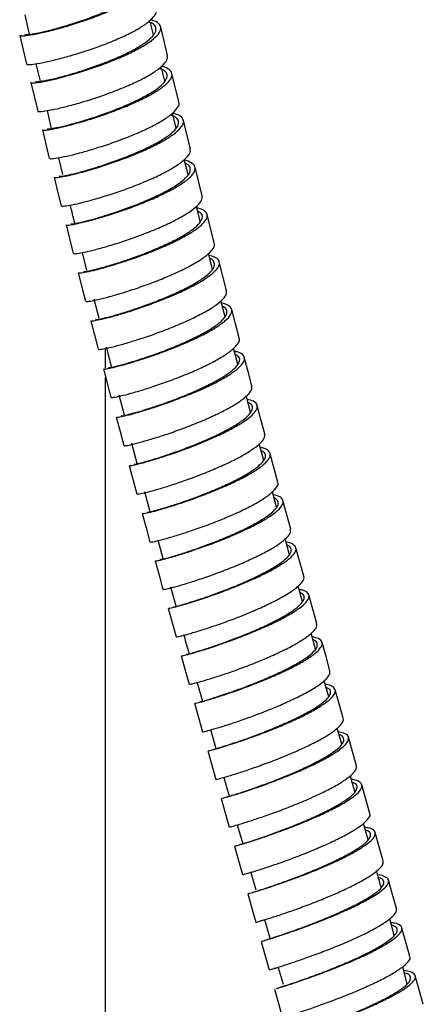
# Model space of a CAD drawing. Units: millimetres. Extents: x 45 to 914, y 59 to 1648.
# Drawn here: x 699 to 739, y 924 to 1023 of the extents above; entities that cross this region are included whole.
import ezdxf

# ---------------------------------------------------------------- set-up
doc = ezdxf.new("R2010")
doc.units = ezdxf.units.MM

msp = doc.modelspace()

# ---------------------------------------------------------------- linework, layer by layer
at = {"color": 7, "linetype": 'Continuous', "lineweight": 25}
for p, q in [((699.285, 1023.582), (699.729, 1021.627)), ((712.228, 1021.583), (711.929, 1022.802)), ((700.411, 1018.679), (700.831, 1016.907)), ((713.369, 1016.916), (713.006, 1018.399)), ((699.905, 1016.786), (700.595, 1013.91)), ((714.78, 1014.827), (714.084, 1017.703)), ((701.532, 1013.951), (701.957, 1012.157)), ((714.524, 1012.194), (714.154, 1013.704)), ((702.674, 1009.214), (703.085, 1007.541)), ((715.716, 1007.51), (715.322, 1009.032)), ((717.136, 1005.391), (716.415, 1008.264)), ((716.947, 1002.745), (716.542, 1004.31)), ((718.351, 1000.64), (717.618, 1003.512)), ((703.443, 1002.453), (704.171, 999.581)), ((705.047, 999.664), (705.505, 997.871)), ((718.169, 998.014), (717.763, 999.584)), ((719.589, 995.867), (718.845, 998.737)), ((706.238, 994.998), (706.729, 993.072)), ((719.435, 993.214), (719.007, 994.815)), ((707.419, 988.079), (707.419, 990.026)), ((720.713, 988.436), (720.286, 990.034)), ((707.194, 987.963), (707.951, 985.095)), ((707.419, 664.342), (707.419, 987.111)), ((708.741, 985.354), (709.272, 983.354)), ((722.004, 983.608), (721.566, 985.244)), ((710.033, 980.485), (710.565, 978.476)), ((723.321, 978.754), (722.871, 980.403)), ((724.746, 976.554), (723.97, 979.42)), ((709.791, 978.234), (710.564, 975.367)), ((711.328, 975.607), (711.877, 973.602)), ((724.604, 974.049), (724.184, 975.59)), ((712.658, 970.75), (713.171, 968.877)), ((727.339, 967.096), (726.551, 969.962)), ((713.956, 966.011), (714.48, 964.101)), ((727.209, 964.542), (726.779, 966.108)), ((728.654, 962.339), (727.862, 965.206)), ((713.709, 963.867), (714.499, 961.001)), ((728.524, 959.768), (728.084, 961.364)), ((716.607, 956.453), (717.152, 954.516)), ((729.849, 954.955), (729.402, 956.579)), ((717.952, 951.667), (718.493, 949.74)), ((731.16, 950.197), (730.714, 951.817)), ((717.693, 949.515), (718.493, 946.648)), ((720.662, 942.082), (721.212, 940.152)), ((733.808, 940.563), (733.355, 942.216)), ((722.06, 937.295), (721.979, 937.275)), ((722.031, 937.288), (722.53, 935.546)), ((722.299, 935.296), (722.236, 935.279)), ((736.439, 930.93), (735.981, 932.612)), ((724.784, 927.699), (725.264, 926.032)), ((737.756, 926.072), (737.29, 927.797)), ((724.403, 925.534), (725.205, 922.662)), ((724.454, 925.548), (724.451, 925.55))]:
    msp.add_line(p, q, dxfattribs=at)
at = {"color": 7, "linetype": 'Continuous', "lineweight": 25, "flags": 128}
for points in [[(713.644, 1019.51), (713.302, 1020.949), (712.961, 1022.388)], [(698.783, 1021.524), (699.12, 1020.085), (699.457, 1018.646)], [(715.945, 1010.12), (715.59, 1011.557), (715.236, 1012.994)], [(701.058, 1012.027), (701.409, 1010.59), (701.761, 1009.153)], [(702.238, 1007.249), (702.596, 1005.813), (702.954, 1004.376)], [(704.672, 997.639), (705.041, 996.203), (705.41, 994.768)], [(720.849, 991.071), (720.473, 992.505), (720.096, 993.94)], [(705.922, 992.808), (706.296, 991.373), (706.67, 989.939)], [(722.129, 986.258), (721.748, 987.692), (721.367, 989.126)], [(723.426, 981.43), (723.041, 982.864), (722.657, 984.298)], [(708.484, 983.104), (708.867, 981.671), (709.25, 980.237)], [(726.033, 971.844), (725.642, 973.277), (725.251, 974.71)], [(711.098, 973.404), (711.488, 971.971), (711.878, 970.538)], [(712.398, 968.64), (712.79, 967.207), (713.183, 965.774)], [(729.978, 957.575), (729.581, 959.008), (729.183, 960.441)], [(715.03, 959.088), (715.427, 957.655), (715.824, 956.222)], [(731.309, 952.802), (730.909, 954.235), (730.51, 955.668)], [(716.359, 954.304), (716.757, 952.871), (717.156, 951.438)], [(732.644, 948.02), (732.244, 949.454), (731.843, 950.887)], [(733.985, 943.23), (733.584, 944.664), (733.183, 946.098)], [(719.031, 944.722), (719.432, 943.289), (719.833, 941.855)], [(735.329, 938.437), (734.927, 939.871), (734.525, 941.305)], [(720.373, 939.928), (720.774, 938.494), (721.176, 937.06)], [(736.672, 933.641), (736.27, 935.076), (735.868, 936.511)], [(721.716, 935.134), (722.118, 933.699), (722.52, 932.264)], [(738.021, 928.814), (737.619, 930.249), (737.218, 931.685)], [(723.059, 930.339), (723.461, 928.904), (723.863, 927.469)], [(739.361, 924.016), (738.96, 925.452), (738.559, 926.888)]]:
    msp.add_lwpolyline(points, dxfattribs=at)
at = {"color": 7, "linetype": 'Continuous', "lineweight": 25}
for points, knots in [([(698.834, 1021.536), (698.829, 1021.516), (698.813, 1021.459), (699.237, 1021.475), (700.036, 1021.589), (701.188, 1021.828), (702.586, 1022.18), (704.157, 1022.639), (705.798, 1023.185), (707.413, 1023.8), (708.894, 1024.454), (710.179, 1025.125), (710.775, 1025.554), (711.073, 1025.768)], [0, 0, 0, 0, 0.049864, 0.144888, 0.23991, 0.334929, 0.429946, 0.52496, 0.619972, 0.714981, 0.809989, 0.904985, 1, 1, 1, 1]), ([(699.317, 1021.649), (699.312, 1021.633), (699.296, 1021.586), (699.687, 1021.612), (700.426, 1021.731), (701.492, 1021.967), (702.787, 1022.306), (704.243, 1022.746), (705.764, 1023.266), (707.26, 1023.85), (708.633, 1024.47), (709.823, 1025.106), (710.374, 1025.513), (710.65, 1025.717)], [0, 0, 0, 0, 0.049865, 0.14489, 0.239912, 0.334932, 0.429949, 0.524963, 0.619974, 0.714983, 0.80999, 0.904986, 1, 1, 1, 1]), ([(711.741, 1022.889), (711.961, 1023.098), (712.399, 1023.515), (712.605, 1023.936), (712.513, 1024.119), (712.497, 1024.151)], [0, 0, 0, 0, 0.452256, 0.9037115, 1, 1, 1, 1]), ([(699.509, 1018.657), (699.503, 1018.637), (699.488, 1018.58), (699.911, 1018.596), (700.709, 1018.71), (701.86, 1018.95), (703.258, 1019.302), (704.828, 1019.76), (706.469, 1020.307), (708.083, 1020.921), (709.564, 1021.575), (710.848, 1022.246), (711.444, 1022.675), (711.741, 1022.889)], [0, 0, 0, 0, 0.049253, 0.144339, 0.239417, 0.334488, 0.429556, 0.524621, 0.619688, 0.714756, 0.80983, 0.904901, 1, 1, 1, 1]), ([(699.928, 1016.792), (699.921, 1016.786), (699.863, 1016.736), (700.146, 1016.733), (700.78, 1016.806), (701.81, 1017.008), (703.11, 1017.325), (704.622, 1017.754), (706.243, 1018.278), (707.877, 1018.877), (709.423, 1019.526), (710.784, 1020.198), (711.88, 1020.864), (712.635, 1021.494), (713.014, 1022.064), (712.964, 1022.544), (712.61, 1022.894), (712.121, 1023.03), (711.928, 1023.083)], [0, 0, 0, 0, 0.008389, 0.076081, 0.143772, 0.211462, 0.279149, 0.346835, 0.414519, 0.482201, 0.549882, 0.617562, 0.685241, 0.75292, 0.820599, 0.888278, 0.955958, 1, 1, 1, 1]), ([(700.412, 1016.908), (700.406, 1016.903), (700.351, 1016.861), (700.612, 1016.868), (701.197, 1016.949), (702.15, 1017.15), (703.354, 1017.457), (704.755, 1017.869), (706.257, 1018.368), (707.771, 1018.938), (709.204, 1019.554), (710.464, 1020.191), (711.479, 1020.822), (712.176, 1021.42), (712.527, 1021.963), (712.471, 1022.42), (712.193, 1022.728), (711.82, 1022.842), (711.718, 1022.873)], [0, 0, 0, 0, 0.008607, 0.07756, 0.146511, 0.21546, 0.284408, 0.353353, 0.422296, 0.491238, 0.560178, 0.629116, 0.698054, 0.766992, 0.835929, 0.904867, 0.973806, 1, 1, 1, 1]), ([(700.616, 1013.914), (700.61, 1013.909), (700.552, 1013.859), (700.835, 1013.857), (701.468, 1013.929), (702.497, 1014.132), (703.797, 1014.449), (705.308, 1014.878), (706.929, 1015.401), (708.562, 1016), (710.108, 1016.649), (711.467, 1017.321), (712.566, 1017.987), (713.309, 1018.615), (713.686, 1019.133), (713.624, 1019.394), (713.599, 1019.5)], [0, 0, 0, 0, 0.0091377, 0.087266, 0.1653875, 0.2435041, 0.3216169, 0.3997276, 0.4778377, 0.5559495, 0.6340649, 0.7121856, 0.7903118, 0.8684455, 0.946586, 1, 1, 1, 1]), ([(701.1, 1012.038), (701.109, 1012.018), (701.131, 1011.97), (701.631, 1012.017), (702.504, 1012.176), (703.701, 1012.458), (705.136, 1012.854), (706.721, 1013.351), (708.36, 1013.932), (709.951, 1014.571), (711.393, 1015.244), (712.604, 1015.919), (713.5, 1016.568), (714.032, 1017.164), (714.165, 1017.683), (713.858, 1018.094), (713.447, 1018.335), (713.059, 1018.403), (713.019, 1018.41)], [0, 0, 0, 0, 0.0480453, 0.1155032, 0.1829595, 0.2504144, 0.3178675, 0.3853185, 0.4527683, 0.5202167, 0.587664, 0.6551102, 0.722556, 0.7900019, 0.8574479, 0.9248948, 0.9923427, 1, 1, 1, 1]), ([(701.582, 1012.156), (701.59, 1012.14), (701.609, 1012.103), (702.07, 1012.159), (702.878, 1012.32), (703.986, 1012.595), (705.316, 1012.976), (706.784, 1013.451), (708.302, 1014.003), (709.776, 1014.61), (711.113, 1015.248), (712.234, 1015.888), (713.062, 1016.504), (713.556, 1017.071), (713.663, 1017.562), (713.434, 1017.958), (712.992, 1018.131), (712.784, 1018.213)], [0, 0, 0, 0, 0.048796, 0.117308, 0.185819, 0.254327, 0.322834, 0.391339, 0.459842, 0.528343, 0.596844, 0.665343, 0.733842, 0.80234, 0.87084, 0.939339, 1, 1, 1, 1]), ([(701.803, 1009.163), (701.812, 1009.143), (701.834, 1009.095), (702.333, 1009.143), (703.206, 1009.302), (704.402, 1009.583), (705.837, 1009.979), (707.421, 1010.476), (709.059, 1011.057), (710.65, 1011.696), (712.092, 1012.369), (713.3, 1013.043), (714.204, 1013.695), (714.703, 1014.282), (714.879, 1014.664), (714.772, 1014.814), (714.764, 1014.826)], [0, 0, 0, 0, 0.05515, 0.133324, 0.211491, 0.289655, 0.367817, 0.445977, 0.524139, 0.602304, 0.680473, 0.758647, 0.836828, 0.915015, 0.99321, 1, 1, 1, 1]), ([(702.282, 1007.26), (702.271, 1007.249), (702.228, 1007.2), (702.564, 1007.219), (703.281, 1007.336), (704.36, 1007.58), (705.706, 1007.941), (707.239, 1008.408), (708.866, 1008.967), (710.485, 1009.593), (711.995, 1010.262), (713.308, 1010.944), (714.335, 1011.609), (715.019, 1012.229), (715.311, 1012.779), (715.182, 1013.231), (714.782, 1013.538), (714.301, 1013.646), (714.135, 1013.683)], [0, 0, 0, 0, 0.021109, 0.088509, 0.155907, 0.223303, 0.290699, 0.358092, 0.425484, 0.492874, 0.560263, 0.627652, 0.69504, 0.762428, 0.829816, 0.897204, 0.964594, 1, 1, 1, 1]), ([(702.764, 1007.38), (702.754, 1007.371), (702.712, 1007.332), (703.022, 1007.36), (703.684, 1007.481), (704.683, 1007.721), (705.929, 1008.069), (707.349, 1008.517), (708.856, 1009.049), (710.357, 1009.644), (711.756, 1010.278), (712.971, 1010.924), (713.922, 1011.555), (714.553, 1012.144), (714.823, 1012.668), (714.695, 1013.1), (714.364, 1013.378), (713.977, 1013.474), (713.88, 1013.498)], [0, 0, 0, 0, 0.021446, 0.089719, 0.157992, 0.226262, 0.294531, 0.362798, 0.431064, 0.499328, 0.56759, 0.635852, 0.704113, 0.772374, 0.840635, 0.908896, 0.977159, 1, 1, 1, 1]), ([(702.997, 1004.387), (702.987, 1004.375), (702.944, 1004.327), (703.28, 1004.346), (703.995, 1004.463), (705.074, 1004.706), (706.42, 1005.067), (707.952, 1005.535), (709.578, 1006.094), (711.197, 1006.72), (712.707, 1007.389), (714.018, 1008.07), (715.049, 1008.736), (715.716, 1009.352), (716.008, 1009.819), (715.922, 1010.037), (715.894, 1010.107)], [0, 0, 0, 0, 0.02397, 0.102167, 0.180359, 0.258546, 0.336731, 0.414915, 0.493099, 0.571285, 0.649476, 0.727671, 0.805871, 0.884079, 0.962294, 1, 1, 1, 1]), ([(703.46, 1002.457), (703.491, 1002.44), (703.556, 1002.405), (704.154, 1002.492), (705.088, 1002.692), (706.335, 1003.017), (707.8, 1003.452), (709.399, 1003.986), (711.03, 1004.595), (712.593, 1005.257), (713.995, 1005.941), (715.141, 1006.618), (715.971, 1007.26), (716.417, 1007.838), (716.475, 1008.334), (716.078, 1008.709), (715.646, 1008.922), (715.269, 1008.972), (715.258, 1008.974)], [0, 0, 0, 0, 0.060977, 0.127915, 0.194851, 0.261786, 0.32872, 0.395652, 0.462583, 0.529512, 0.596441, 0.663369, 0.730297, 0.797225, 0.864153, 0.931083, 0.998013, 1, 1, 1, 1]), ([(703.943, 1002.579), (703.971, 1002.568), (704.029, 1002.544), (704.581, 1002.638), (705.445, 1002.837), (706.6, 1003.152), (707.957, 1003.569), (709.438, 1004.078), (710.95, 1004.657), (712.398, 1005.284), (713.695, 1005.933), (714.757, 1006.576), (715.522, 1007.185), (715.942, 1007.737), (715.961, 1008.2), (715.773, 1008.495), (715.48, 1008.598), (715.43, 1008.616)], [0, 0, 0, 0, 0.064517, 0.13534, 0.206163, 0.276983, 0.347802, 0.418619, 0.489435, 0.560248, 0.631061, 0.701874, 0.772686, 0.843498, 0.914311, 0.985125, 1, 1, 1, 1]), ([(704.188, 999.585), (704.219, 999.569), (704.284, 999.534), (704.88, 999.621), (705.814, 999.821), (707.061, 1000.145), (708.525, 1000.58), (710.124, 1001.114), (711.755, 1001.723), (713.317, 1002.385), (714.718, 1003.069), (715.866, 1003.747), (716.687, 1004.387), (717.147, 1004.95), (717.126, 1005.247), (717.116, 1005.386)], [0, 0, 0, 0, 0.0706857, 0.1488573, 0.2270247, 0.3051889, 0.3833516, 0.4615148, 0.5396795, 0.6178473, 0.6960197, 0.7741972, 0.8523808, 0.9305713, 1, 1, 1, 1]), ([(703.844, 1004.448), (703.991, 1003.84), (704.139, 1003.223), (704.296, 1002.607), (704.299, 1002.599)], [0, 0, 0, 0, 0.986016, 1, 1, 1, 1]), ([(704.723, 997.652), (704.716, 997.637), (704.695, 997.595), (705.106, 997.643), (705.891, 997.8), (707.027, 998.086), (708.409, 998.486), (709.964, 998.991), (711.591, 999.58), (713.191, 1000.23), (714.667, 1000.913), (715.923, 1001.599), (716.887, 1002.26), (717.489, 1002.865), (717.709, 1003.394), (717.484, 1003.812), (717.091, 1004.071), (716.67, 1004.147), (716.58, 1004.163)], [0, 0, 0, 0, 0.034547, 0.102211, 0.169873, 0.237534, 0.305194, 0.372852, 0.440508, 0.508163, 0.575818, 0.643472, 0.711125, 0.778779, 0.846433, 0.914087, 0.981743, 1, 1, 1, 1]), ([(705.203, 997.775), (705.196, 997.764), (705.176, 997.731), (705.554, 997.787), (706.279, 997.946), (707.331, 998.226), (708.611, 998.61), (710.051, 999.093), (711.559, 999.653), (713.041, 1000.27), (714.408, 1000.917), (715.571, 1001.568), (716.462, 1002.195), (717.022, 1002.771), (717.203, 1003.27), (717.086, 1003.628), (716.775, 1003.774), (716.668, 1003.825)], [0, 0, 0, 0, 0.0363736, 0.1076135, 0.1788521, 0.2500888, 0.3213241, 0.3925575, 0.4637895, 0.5350199, 0.6062498, 0.6774782, 0.7487067, 0.8199357, 0.8911644, 0.9623941, 1, 1, 1, 1]), ([(705.461, 994.781), (705.454, 994.767), (705.434, 994.724), (705.844, 994.773), (706.628, 994.93), (707.764, 995.216), (709.145, 995.615), (710.7, 996.121), (712.327, 996.709), (713.926, 997.359), (715.402, 998.042), (716.656, 998.728), (717.626, 999.391), (718.205, 999.99), (718.437, 1000.411), (718.332, 1000.59), (718.308, 1000.631)], [0, 0, 0, 0, 0.039373, 0.117479, 0.19558, 0.273679, 0.351775, 0.429871, 0.507968, 0.586068, 0.664172, 0.742281, 0.820395, 0.898516, 0.976643, 1, 1, 1, 1]), ([(705.942, 992.813), (705.936, 992.809), (705.876, 992.769), (706.15, 992.792), (706.769, 992.904), (707.784, 993.15), (709.07, 993.512), (710.566, 993.986), (712.173, 994.55), (713.794, 995.186), (715.33, 995.863), (716.681, 996.555), (717.771, 997.231), (718.521, 997.86), (718.899, 998.42), (718.85, 998.88), (718.498, 999.207), (718.011, 999.324), (717.818, 999.371)], [0, 0, 0, 0, 0.0075336, 0.0752749, 0.143015, 0.2107536, 0.2784907, 0.3462266, 0.4139613, 0.4816945, 0.5494271, 0.6171589, 0.6848901, 0.7526219, 0.8203534, 0.8880857, 0.955819, 1, 1, 1, 1]), ([(706.425, 992.939), (706.419, 992.936), (706.361, 992.903), (706.614, 992.934), (707.185, 993.051), (708.124, 993.294), (709.314, 993.643), (710.7, 994.097), (712.189, 994.634), (713.691, 995.237), (715.113, 995.88), (716.364, 996.536), (717.373, 997.177), (718.065, 997.774), (718.419, 998.31), (718.347, 998.743), (718.154, 999), (717.896, 999.077), (717.894, 999.078)], [0, 0, 0, 0, 0.007943, 0.07877, 0.149596, 0.220421, 0.291244, 0.362065, 0.432885, 0.503704, 0.574522, 0.645339, 0.716155, 0.786971, 0.857788, 0.928606, 0.999424, 1, 1, 1, 1]), ([(706.69, 989.944), (706.684, 989.94), (706.624, 989.9), (706.898, 989.923), (707.517, 990.034), (708.531, 990.281), (709.816, 990.643), (711.312, 991.117), (712.919, 991.681), (714.54, 992.316), (716.075, 992.994), (717.425, 993.685), (718.518, 994.362), (719.257, 994.989), (719.633, 995.501), (719.571, 995.753), (719.546, 995.856)], [0, 0, 0, 0, 0.008166, 0.08628, 0.164389, 0.242495, 0.320599, 0.398703, 0.476807, 0.554913, 0.633023, 0.711138, 0.789258, 0.867383, 0.945514, 1, 1, 1, 1]), ([(707.237, 987.974), (707.243, 987.961), (707.259, 987.93), (707.746, 988.011), (708.605, 988.21), (709.788, 988.534), (711.209, 988.973), (712.78, 989.51), (714.406, 990.127), (715.986, 990.795), (717.419, 991.488), (718.623, 992.175), (719.515, 992.826), (720.044, 993.414), (720.178, 993.917), (719.872, 994.303), (719.474, 994.522), (719.099, 994.576), (719.07, 994.58)], [0, 0, 0, 0, 0.047394, 0.115038, 0.182682, 0.250324, 0.317965, 0.385604, 0.453243, 0.52088, 0.588517, 0.656153, 0.723789, 0.791426, 0.859063, 0.9267, 0.994339, 1, 1, 1, 1]), ([(707.717, 988.101), (707.722, 988.092), (707.735, 988.071), (708.184, 988.158), (708.978, 988.357), (710.073, 988.671), (711.389, 989.092), (712.844, 989.604), (714.35, 990.19), (715.814, 990.824), (717.141, 991.481), (718.256, 992.133), (719.079, 992.75), (719.574, 993.312), (719.668, 993.784), (719.524, 994.097), (719.232, 994.21), (719.162, 994.237)], [0, 0, 0, 0, 0.04999, 0.121341, 0.19269, 0.264037, 0.335383, 0.406728, 0.478071, 0.549413, 0.620755, 0.692095, 0.763436, 0.834778, 0.906119, 0.977462, 1, 1, 1, 1]), ([(707.994, 985.106), (708.001, 985.093), (708.017, 985.062), (708.503, 985.143), (709.362, 985.342), (710.544, 985.666), (711.964, 986.105), (713.535, 986.642), (715.161, 987.258), (716.74, 987.927), (718.174, 988.62), (719.375, 989.306), (720.275, 989.96), (720.773, 990.539), (720.948, 990.913), (720.84, 991.055), (720.83, 991.068)], [0, 0, 0, 0, 0.054259, 0.13242, 0.210578, 0.288734, 0.366889, 0.445045, 0.523203, 0.601363, 0.679528, 0.757697, 0.835872, 0.914053, 0.992238, 1, 1, 1, 1]), ([(707.462, 990.198), (707.506, 990.025), (707.681, 989.335), (707.866, 988.647), (708.005, 988.131)], [0, 0, 0, 0, 0.251187, 1, 1, 1, 1]), ([(708.527, 983.116), (708.516, 983.107), (708.47, 983.071), (708.796, 983.117), (709.499, 983.27), (710.565, 983.554), (711.897, 983.956), (713.417, 984.462), (715.031, 985.056), (716.639, 985.711), (718.141, 986.401), (719.446, 987.096), (720.469, 987.765), (721.15, 988.38), (721.444, 988.917), (721.314, 989.347), (720.941, 989.622), (720.498, 989.708), (720.366, 989.734)], [0, 0, 0, 0, 0.02058, 0.088495, 0.156408, 0.22432, 0.29223, 0.36014, 0.428048, 0.495955, 0.563862, 0.631768, 0.699674, 0.767581, 0.835487, 0.903395, 0.971303, 1, 1, 1, 1]), ([(709.007, 983.244), (708.997, 983.238), (708.952, 983.21), (709.252, 983.262), (709.901, 983.419), (710.887, 983.696), (712.121, 984.082), (713.528, 984.566), (715.024, 985.13), (716.513, 985.752), (717.904, 986.407), (719.113, 987.066), (720.058, 987.7), (720.691, 988.286), (720.945, 988.793), (720.884, 989.177), (720.577, 989.339), (720.454, 989.405)], [0, 0, 0, 0, 0.021744, 0.093279, 0.164813, 0.236345, 0.307876, 0.379405, 0.450933, 0.52246, 0.593986, 0.665512, 0.737038, 0.808563, 0.88009, 0.951617, 1, 1, 1, 1]), ([(709.292, 980.248), (709.282, 980.24), (709.235, 980.204), (709.561, 980.249), (710.264, 980.403), (711.329, 980.687), (712.661, 981.088), (714.18, 981.594), (715.794, 982.188), (717.402, 982.843), (718.904, 983.534), (720.208, 984.228), (721.234, 984.898), (721.9, 985.509), (722.193, 985.968), (722.106, 986.176), (722.078, 986.245)], [0, 0, 0, 0, 0.023193, 0.101376, 0.179554, 0.257731, 0.335907, 0.414083, 0.492261, 0.570441, 0.648625, 0.726814, 0.805007, 0.883206, 0.96141, 1, 1, 1, 1]), ([(709.809, 978.239), (709.837, 978.231), (709.895, 978.215), (710.48, 978.336), (711.401, 978.573), (712.635, 978.937), (714.087, 979.409), (715.674, 979.976), (717.295, 980.614), (718.849, 981.298), (720.243, 981.996), (721.386, 982.68), (722.212, 983.319), (722.662, 983.886), (722.706, 984.357), (722.389, 984.71), (721.887, 984.844), (721.657, 984.905)], [0, 0, 0, 0, 0.0611616, 0.1289777, 0.1967923, 0.2646058, 0.332418, 0.4002291, 0.4680395, 0.5358492, 0.6036584, 0.6714673, 0.7392765, 0.8070857, 0.8748958, 0.9427068, 1, 1, 1, 1]), ([(710.29, 978.369), (710.315, 978.366), (710.367, 978.359), (710.906, 978.484), (711.758, 978.719), (712.901, 979.07), (714.245, 979.521), (715.715, 980.062), (717.216, 980.668), (718.656, 981.316), (719.947, 981.978), (721.005, 982.626), (721.766, 983.233), (722.187, 983.775), (722.203, 984.22), (722.035, 984.49), (721.77, 984.577), (721.742, 984.586)], [0, 0, 0, 0, 0.064332, 0.135664, 0.206994, 0.278323, 0.34965, 0.420976, 0.492301, 0.563625, 0.634949, 0.706273, 0.777597, 0.848921, 0.920246, 0.991571, 1, 1, 1, 1]), ([(710.583, 975.372), (710.61, 975.365), (710.669, 975.348), (711.252, 975.469), (712.173, 975.707), (713.407, 976.07), (714.859, 976.542), (716.445, 977.11), (718.066, 977.748), (719.62, 978.431), (721.013, 979.129), (722.158, 979.813), (722.976, 980.45), (723.437, 981.005), (723.417, 981.291), (723.407, 981.426)], [0, 0, 0, 0, 0.069986, 0.148144, 0.226301, 0.304455, 0.38261, 0.460766, 0.538925, 0.617087, 0.695253, 0.773423, 0.851599, 0.929779, 1, 1, 1, 1]), ([(722.753, 978.147), (722.963, 978.341), (723.383, 978.728), (723.544, 979.207), (723.443, 979.54), (723.152, 979.667), (723.061, 979.707)], [0, 0, 0, 0, 0.289864, 0.579667, 0.869504, 1, 1, 1, 1]), ([(723.17, 978.221), (723.396, 978.424), (723.848, 978.83), (724.048, 979.339), (723.831, 979.735), (723.451, 979.971), (723.045, 980.033), (722.969, 980.044)], [0, 0, 0, 0, 0.236315, 0.472582, 0.708877, 0.945174, 1, 1, 1, 1]), ([(711.149, 973.418), (711.141, 973.408), (711.117, 973.376), (711.519, 973.448), (712.292, 973.635), (713.417, 973.953), (714.788, 974.383), (716.334, 974.916), (717.952, 975.528), (719.546, 976.196), (721.011, 976.888), (722.283, 977.58), (722.875, 978.008), (723.17, 978.221)], [0, 0, 0, 0, 0.047836, 0.143058, 0.238279, 0.333497, 0.428715, 0.523931, 0.619145, 0.71436, 0.809573, 0.904776, 1, 1, 1, 1]), ([(711.628, 973.548), (711.62, 973.541), (711.596, 973.518), (711.966, 973.596), (712.681, 973.783), (713.722, 974.091), (714.991, 974.504), (716.422, 975.012), (717.921, 975.594), (719.398, 976.227), (720.754, 976.883), (721.933, 977.539), (722.479, 977.945), (722.753, 978.147)], [0, 0, 0, 0, 0.047836, 0.143059, 0.23828, 0.333499, 0.428717, 0.523932, 0.619147, 0.714361, 0.809574, 0.904777, 1, 1, 1, 1]), ([(723.947, 975.355), (724.167, 975.556), (724.607, 975.959), (724.821, 976.355), (724.727, 976.516), (724.71, 976.546)], [0, 0, 0, 0, 0.448617, 0.897169, 1, 1, 1, 1]), ([(711.928, 970.551), (711.92, 970.541), (711.897, 970.51), (712.298, 970.582), (713.071, 970.769), (714.196, 971.086), (715.567, 971.517), (717.112, 972.05), (718.729, 972.662), (720.323, 973.33), (721.788, 974.022), (723.06, 974.714), (723.651, 975.141), (723.947, 975.355)], [0, 0, 0, 0, 0.047287, 0.142555, 0.237821, 0.333085, 0.428349, 0.523615, 0.618882, 0.714154, 0.80943, 0.904702, 1, 1, 1, 1]), ([(712.417, 968.645), (712.411, 968.642), (712.348, 968.609), (712.616, 968.651), (713.225, 968.79), (714.23, 969.066), (715.505, 969.457), (716.992, 969.957), (718.591, 970.545), (720.204, 971.197), (721.735, 971.885), (723.083, 972.58), (724.171, 973.251), (724.922, 973.868), (725.303, 974.409), (725.257, 974.843), (724.918, 975.139), (724.449, 975.236), (724.271, 975.272)], [0, 0, 0, 0, 0.0070651, 0.0750356, 0.1430052, 0.2109737, 0.278941, 0.3469076, 0.414873, 0.482838, 0.5508028, 0.6187668, 0.6867312, 0.7546959, 0.822661, 0.8906269, 0.9585936, 1, 1, 1, 1]), ([(712.898, 968.777), (712.892, 968.774), (712.833, 968.749), (713.079, 968.797), (713.641, 968.939), (714.57, 969.209), (715.751, 969.585), (717.128, 970.063), (718.608, 970.621), (720.103, 971.24), (721.52, 971.893), (722.769, 972.551), (723.775, 973.187), (724.472, 973.775), (724.812, 974.287), (724.802, 974.702), (724.497, 974.887), (724.352, 974.975)], [0, 0, 0, 0, 0.0074832, 0.0788499, 0.1502154, 0.2215796, 0.2929424, 0.3643047, 0.4356656, 0.5070258, 0.5783857, 0.6497456, 0.7211053, 0.7924652, 0.8638257, 0.9351867, 1, 1, 1, 1]), ([(713.201, 965.778), (713.195, 965.775), (713.133, 965.743), (713.401, 965.785), (714.01, 965.924), (715.014, 966.2), (716.289, 966.591), (717.776, 967.091), (719.374, 967.678), (720.988, 968.331), (722.518, 969.019), (723.865, 969.714), (724.956, 970.385), (725.696, 971), (726.075, 971.497), (726.016, 971.734), (725.991, 971.832)], [0, 0, 0, 0, 0.007633, 0.085734, 0.163832, 0.241928, 0.320024, 0.398122, 0.476221, 0.554323, 0.632429, 0.710538, 0.788652, 0.866771, 0.944894, 1, 1, 1, 1]), ([(713.752, 963.879), (713.757, 963.872), (713.769, 963.853), (714.247, 963.957), (715.096, 964.184), (716.269, 964.535), (717.681, 964.999), (719.244, 965.558), (720.863, 966.191), (722.438, 966.871), (723.868, 967.567), (725.071, 968.251), (725.963, 968.891), (726.495, 969.461), (726.634, 969.941), (726.332, 970.298), (725.945, 970.493), (725.582, 970.535), (725.562, 970.537)], [0, 0, 0, 0, 0.047069, 0.114852, 0.182635, 0.250417, 0.318198, 0.385977, 0.453757, 0.521536, 0.589314, 0.657093, 0.724872, 0.792651, 0.860431, 0.928212, 0.995994, 1, 1, 1, 1]), ([(714.231, 964.011), (714.235, 964.007), (714.244, 963.997), (714.684, 964.106), (715.469, 964.33), (716.555, 964.669), (717.862, 965.114), (719.31, 965.646), (720.81, 966.247), (722.268, 966.891), (723.593, 967.552), (724.706, 968.2), (725.529, 968.807), (726.027, 969.352), (726.123, 969.801), (725.99, 970.089), (725.712, 970.187), (725.652, 970.208)], [0, 0, 0, 0, 0.0497202, 0.1213222, 0.192923, 0.2645226, 0.3361214, 0.4077192, 0.4793157, 0.5509125, 0.6225085, 0.6941046, 0.7657009, 0.837298, 0.9088955, 0.980494, 1, 1, 1, 1]), ([(725.906, 969.276), (725.9, 969.298), (725.756, 969.824), (725.613, 970.349), (725.476, 970.852)], [0, 0, 0, 0, 0.042174, 1, 1, 1, 1]), ([(714.543, 961.013), (714.547, 961.006), (714.559, 960.987), (715.037, 961.091), (715.886, 961.318), (717.058, 961.669), (718.47, 962.134), (720.033, 962.692), (721.652, 963.326), (723.226, 964.005), (724.657, 964.702), (725.857, 965.385), (726.758, 966.027), (727.259, 966.589), (727.436, 966.947), (727.329, 967.08), (727.319, 967.093)], [0, 0, 0, 0, 0.0537997, 0.1319498, 0.2100985, 0.2882471, 0.3663962, 0.4445466, 0.5227002, 0.6008572, 0.679018, 0.7571831, 0.8353522, 0.9135256, 0.9917029, 1, 1, 1, 1]), ([(715.073, 959.1), (715.061, 959.094), (715.012, 959.066), (715.332, 959.131), (716.026, 959.31), (717.082, 959.62), (718.406, 960.045), (719.918, 960.572), (721.526, 961.183), (723.13, 961.849), (724.628, 962.543), (725.932, 963.235), (726.955, 963.894), (727.639, 964.493), (727.937, 965.007), (727.812, 965.41), (727.445, 965.661), (727.006, 965.732), (726.876, 965.753)], [0, 0, 0, 0, 0.020231, 0.088184, 0.156135, 0.224086, 0.292036, 0.359984, 0.427933, 0.495881, 0.563828, 0.631776, 0.699723, 0.767672, 0.835621, 0.90357, 0.971521, 1, 1, 1, 1]), ([(715.552, 959.233), (715.541, 959.228), (715.493, 959.208), (715.787, 959.278), (716.428, 959.458), (717.406, 959.759), (718.631, 960.168), (720.031, 960.67), (721.521, 961.25), (723.006, 961.882), (724.393, 962.54), (725.601, 963.196), (726.546, 963.821), (727.182, 964.392), (727.44, 964.878), (727.384, 965.239), (727.082, 965.384), (726.962, 965.442)], [0, 0, 0, 0, 0.021386, 0.092995, 0.164603, 0.236209, 0.307815, 0.379419, 0.451023, 0.522627, 0.59423, 0.665833, 0.737437, 0.809041, 0.880646, 0.952251, 1, 1, 1, 1]), ([(715.866, 956.234), (715.855, 956.228), (715.806, 956.2), (716.126, 956.265), (716.819, 956.444), (717.876, 956.754), (719.2, 957.179), (720.711, 957.706), (722.319, 958.317), (723.922, 958.983), (725.421, 959.677), (726.724, 960.369), (727.751, 961.029), (728.419, 961.624), (728.716, 962.065), (728.632, 962.26), (728.604, 962.326)], [0, 0, 0, 0, 0.02281, 0.100979, 0.179147, 0.257315, 0.335483, 0.413653, 0.491825, 0.57, 0.648179, 0.726363, 0.80455, 0.882741, 0.960937, 1, 1, 1, 1]), ([(715.265, 961.234), (715.281, 961.177), (715.456, 960.537), (715.637, 959.898), (715.803, 959.316)], [0, 0, 0, 0, 0.089583, 1, 1, 1, 1]), ([(716.377, 954.309), (716.403, 954.308), (716.457, 954.305), (717.032, 954.449), (717.945, 954.711), (719.172, 955.098), (720.616, 955.59), (722.197, 956.173), (723.814, 956.822), (725.365, 957.51), (726.758, 958.206), (727.901, 958.881), (728.73, 959.504), (729.184, 960.051), (729.233, 960.497), (728.92, 960.823), (728.418, 960.938), (728.187, 960.992)], [0, 0, 0, 0, 0.0608375, 0.1286153, 0.1963923, 0.2641682, 0.3319435, 0.3997184, 0.4674922, 0.5352664, 0.6030402, 0.6708142, 0.7385892, 0.806364, 0.8741399, 0.9419169, 1, 1, 1, 1]), ([(716.858, 954.443), (716.88, 954.446), (716.928, 954.451), (717.459, 954.598), (718.303, 954.855), (719.438, 955.227), (720.776, 955.697), (722.24, 956.253), (723.737, 956.868), (725.174, 957.52), (726.464, 958.18), (727.522, 958.82), (728.286, 959.412), (728.71, 959.934), (728.732, 960.355), (728.565, 960.608), (728.299, 960.684), (728.269, 960.693)], [0, 0, 0, 0, 0.063994, 0.135288, 0.206581, 0.277872, 0.349164, 0.420454, 0.491744, 0.563033, 0.634323, 0.705613, 0.776903, 0.848194, 0.919485, 0.990778, 1, 1, 1, 1]), ([(717.175, 951.443), (717.201, 951.442), (717.255, 951.439), (717.83, 951.583), (718.742, 951.845), (719.969, 952.231), (721.413, 952.724), (722.994, 953.307), (724.61, 953.956), (726.161, 954.644), (727.554, 955.34), (728.699, 956.015), (729.52, 956.637), (729.986, 957.173), (729.969, 957.442), (729.961, 957.57)], [0, 0, 0, 0, 0.069675, 0.147821, 0.225966, 0.304112, 0.382259, 0.460408, 0.538561, 0.616717, 0.694878, 0.773042, 0.85121, 0.929382, 1, 1, 1, 1]), ([(717.743, 949.529), (717.734, 949.523), (717.706, 949.504), (718.1, 949.599), (718.865, 949.814), (719.981, 950.159), (721.344, 950.613), (722.882, 951.167), (724.495, 951.794), (726.083, 952.471), (727.551, 953.168), (728.803, 953.853), (729.768, 954.498), (730.373, 955.073), (730.599, 955.561), (730.383, 955.929), (730.002, 956.144), (729.59, 956.194), (729.505, 956.204)], [0, 0, 0, 0, 0.033805, 0.101571, 0.169336, 0.237101, 0.304865, 0.372628, 0.44039, 0.508153, 0.575915, 0.643678, 0.711441, 0.779204, 0.846969, 0.914734, 0.9825, 1, 1, 1, 1]), ([(718.221, 949.662), (718.212, 949.659), (718.184, 949.648), (718.547, 949.747), (719.253, 949.96), (720.286, 950.294), (721.548, 950.729), (722.973, 951.257), (724.466, 951.853), (725.938, 952.495), (727.297, 953.154), (728.456, 953.804), (729.347, 954.416), (729.91, 954.966), (730.096, 955.425), (729.989, 955.742), (729.689, 955.859), (729.589, 955.898)], [0, 0, 0, 0, 0.035634, 0.107066, 0.178496, 0.249926, 0.321355, 0.392784, 0.464212, 0.535639, 0.607067, 0.678495, 0.749923, 0.821352, 0.892781, 0.964212, 1, 1, 1, 1]), ([(718.543, 946.662), (718.534, 946.656), (718.506, 946.637), (718.9, 946.732), (719.664, 946.947), (720.78, 947.292), (722.143, 947.747), (723.682, 948.3), (725.294, 948.928), (726.883, 949.605), (728.351, 950.301), (729.601, 950.986), (730.571, 951.633), (731.155, 952.202), (731.391, 952.595), (731.289, 952.754), (731.265, 952.792)], [0, 0, 0, 0, 0.038504, 0.116584, 0.194664, 0.272744, 0.350826, 0.42891, 0.506997, 0.585087, 0.663181, 0.741279, 0.819381, 0.897487, 0.975596, 1, 1, 1, 1]), ([(719.049, 944.727), (719.043, 944.725), (718.978, 944.702), (719.24, 944.763), (719.841, 944.928), (720.837, 945.231), (722.105, 945.645), (723.585, 946.166), (725.178, 946.768), (726.788, 947.43), (728.316, 948.122), (729.664, 948.814), (730.754, 949.476), (731.507, 950.079), (731.892, 950.6), (731.852, 951.013), (731.506, 951.293), (731.02, 951.379), (730.825, 951.413)], [0, 0, 0, 0, 0.006855, 0.074562, 0.142268, 0.209973, 0.277678, 0.345382, 0.413085, 0.480788, 0.548492, 0.616195, 0.683899, 0.751603, 0.819308, 0.887014, 0.954721, 1, 1, 1, 1]), ([(719.53, 944.862), (719.524, 944.86), (719.462, 944.843), (719.703, 944.909), (720.257, 945.076), (721.178, 945.37), (722.351, 945.769), (723.722, 946.265), (725.198, 946.838), (726.689, 947.466), (728.104, 948.122), (729.352, 948.778), (730.36, 949.406), (731.055, 949.979), (731.414, 950.478), (731.351, 950.867), (731.161, 951.092), (730.903, 951.152), (730.897, 951.153)], [0, 0, 0, 0, 0.007233, 0.078034, 0.148833, 0.219632, 0.290429, 0.361227, 0.432023, 0.502819, 0.573616, 0.644412, 0.715209, 0.786006, 0.856805, 0.927604, 0.998404, 1, 1, 1, 1]), ([(719.85, 941.86), (719.845, 941.858), (719.78, 941.834), (720.042, 941.895), (720.642, 942.061), (721.639, 942.363), (722.906, 942.778), (724.386, 943.299), (725.98, 943.901), (727.589, 944.563), (729.118, 945.255), (730.465, 945.946), (731.557, 946.61), (732.3, 947.209), (732.683, 947.69), (732.626, 947.915), (732.603, 948.009)], [0, 0, 0, 0, 0.007446, 0.085534, 0.163622, 0.24171, 0.319799, 0.397891, 0.475986, 0.554084, 0.632186, 0.710291, 0.788401, 0.866514, 0.944631, 1, 1, 1, 1]), ([(719.299, 946.875), (719.353, 946.683), (719.533, 946.039), (719.717, 945.396), (719.846, 944.946)], [0, 0, 0, 0, 0.299233, 1, 1, 1, 1]), ([(720.416, 939.941), (720.419, 939.939), (720.426, 939.934), (720.897, 940.062), (721.738, 940.314), (722.904, 940.689), (724.31, 941.173), (725.868, 941.747), (727.483, 942.39), (729.056, 943.072), (730.486, 943.767), (731.69, 944.442), (732.585, 945.068), (733.122, 945.62), (733.264, 946.078), (732.971, 946.412), (732.569, 946.593), (732.184, 946.628), (732.143, 946.631)], [0, 0, 0, 0, 0.046744, 0.114257, 0.181768, 0.249278, 0.316788, 0.384298, 0.451807, 0.519317, 0.586826, 0.654336, 0.721846, 0.789357, 0.856869, 0.924382, 0.991895, 1, 1, 1, 1]), ([(732.486, 945.381), (732.371, 945.803), (732.22, 946.352), (732.069, 946.9), (732.034, 947.027)], [0, 0, 0, 0, 0.766742, 1, 1, 1, 1]), ([(720.894, 940.074), (720.896, 940.076), (720.901, 940.079), (721.335, 940.21), (722.112, 940.458), (723.191, 940.819), (724.493, 941.282), (725.936, 941.828), (727.432, 942.438), (728.889, 943.086), (730.213, 943.744), (731.327, 944.384), (732.153, 944.978), (732.654, 945.507), (732.758, 945.936), (732.611, 946.218), (732.308, 946.312), (732.224, 946.338)], [0, 0, 0, 0, 0.0492, 0.120259, 0.191317, 0.262374, 0.33343, 0.404486, 0.475542, 0.546598, 0.617653, 0.68871, 0.759766, 0.830824, 0.901883, 0.972943, 1, 1, 1, 1]), ([(721.22, 937.072), (721.223, 937.071), (721.23, 937.066), (721.7, 937.194), (722.541, 937.446), (723.707, 937.821), (725.113, 938.305), (726.671, 938.879), (728.286, 939.522), (729.859, 940.205), (731.29, 940.899), (732.491, 941.574), (733.394, 942.202), (733.9, 942.746), (734.081, 943.09), (733.976, 943.214), (733.965, 943.227)], [0, 0, 0, 0, 0.053659, 0.131799, 0.209939, 0.28808, 0.366223, 0.44437, 0.522519, 0.600673, 0.67883, 0.756991, 0.835156, 0.913324, 0.991494, 1, 1, 1, 1]), ([(721.759, 935.145), (721.747, 935.141), (721.694, 935.124), (722.008, 935.209), (722.694, 935.413), (723.744, 935.746), (725.062, 936.191), (726.569, 936.733), (728.174, 937.353), (729.776, 938.023), (731.274, 938.715), (732.58, 939.399), (733.606, 940.044), (734.294, 940.625), (734.596, 941.118), (734.48, 941.498), (734.094, 941.736), (733.624, 941.799), (733.463, 941.821)], [0, 0, 0, 0, 0.02001, 0.087511, 0.155011, 0.222511, 0.29001, 0.357508, 0.425006, 0.492505, 0.560003, 0.627502, 0.695001, 0.762502, 0.830003, 0.897504, 0.965007, 1, 1, 1, 1]), ([(722.237, 935.279), (722.226, 935.277), (722.175, 935.267), (722.464, 935.356), (723.097, 935.559), (724.068, 935.881), (725.288, 936.308), (726.684, 936.824), (728.17, 937.413), (729.654, 938.049), (731.041, 938.705), (732.251, 939.353), (733.199, 939.966), (733.837, 940.52), (734.103, 940.987), (734.034, 941.351), (733.692, 941.499), (733.533, 941.568)], [0, 0, 0, 0, 0.0209812, 0.0915403, 0.1620986, 0.2326558, 0.3032125, 0.3737689, 0.4443246, 0.5148806, 0.5854368, 0.6559934, 0.7265508, 0.7971086, 0.8676673, 0.9382273, 1, 1, 1, 1]), ([(722.562, 932.276), (722.55, 932.272), (722.498, 932.255), (722.812, 932.34), (723.498, 932.544), (724.548, 932.877), (725.866, 933.322), (727.373, 933.864), (728.977, 934.484), (730.579, 935.154), (732.078, 935.846), (733.382, 936.53), (734.413, 937.177), (735.085, 937.753), (735.386, 938.177), (735.305, 938.361), (735.278, 938.422)], [0, 0, 0, 0, 0.02273, 0.100888, 0.179046, 0.257205, 0.335367, 0.413531, 0.491699, 0.56987, 0.648046, 0.726226, 0.804409, 0.882595, 0.960784, 1, 1, 1, 1]), ([(723.078, 930.345), (723.101, 930.351), (723.15, 930.364), (723.719, 930.532), (724.625, 930.817), (725.846, 931.222), (727.286, 931.729), (728.864, 932.323), (730.479, 932.975), (732.03, 933.661), (733.425, 934.349), (734.571, 935.01), (735.406, 935.617), (735.861, 936.14), (735.932, 936.568), (735.549, 936.866), (735.138, 937.019), (734.776, 937.042), (734.774, 937.043)], [0, 0, 0, 0, 0.060188, 0.127293, 0.194398, 0.261502, 0.328605, 0.395709, 0.462812, 0.529916, 0.597019, 0.664124, 0.731229, 0.798334, 0.865441, 0.932549, 0.999658, 1, 1, 1, 1]), ([(723.645, 930.512), (723.655, 930.517), (723.701, 930.536), (724.158, 930.682), (724.981, 930.955), (726.115, 931.346), (727.447, 931.83), (728.909, 932.395), (730.405, 933.014), (731.841, 933.664), (733.133, 934.317), (734.194, 934.944), (734.963, 935.52), (735.39, 936.022), (735.424, 936.423), (735.229, 936.672), (734.92, 936.748), (734.85, 936.765)], [0, 0, 0, 0, 0.021481, 0.09509, 0.168698, 0.242305, 0.315911, 0.389517, 0.463124, 0.53673, 0.610337, 0.683945, 0.757553, 0.831162, 0.904773, 0.978384, 1, 1, 1, 1]), ([(735.122, 935.765), (735.009, 936.181), (734.858, 936.738), (734.706, 937.292), (734.668, 937.432)], [0, 0, 0, 0, 0.748656, 1, 1, 1, 1]), ([(723.882, 927.475), (723.905, 927.481), (723.955, 927.494), (724.523, 927.662), (725.429, 927.947), (726.65, 928.352), (728.09, 928.859), (729.668, 929.453), (731.283, 930.105), (732.834, 930.791), (734.229, 931.479), (735.377, 932.141), (736.203, 932.745), (736.674, 933.261), (736.661, 933.516), (736.655, 933.637)], [0, 0, 0, 0, 0.069636, 0.147771, 0.225908, 0.304046, 0.382188, 0.460333, 0.538482, 0.616634, 0.694791, 0.772952, 0.851116, 0.929282, 1, 1, 1, 1]), ([(723.301, 932.468), (723.221, 932.449), (723.018, 932.399), (723.032, 932.406), (723.04, 932.41)], [0, 0, 0, 0, 0.389302, 1, 1, 1, 1]), ([(723.406, 932.493), (723.549, 931.995), (723.728, 931.368), (723.908, 930.742), (723.945, 930.613)], [0, 0, 0, 0, 0.795325, 1, 1, 1, 1]), ([(735.98, 930.499), (736.192, 930.68), (736.617, 931.043), (736.796, 931.479), (736.668, 931.803), (736.309, 931.925), (736.154, 931.978)], [0, 0, 0, 0, 0.265505, 0.530959, 0.796442, 1, 1, 1, 1]), ([(736.395, 930.584), (736.624, 930.774), (737.082, 931.154), (737.292, 931.614), (737.094, 931.96), (736.679, 932.163), (736.218, 932.207), (736.088, 932.22)], [0, 0, 0, 0, 0.2274954, 0.4549468, 0.6824238, 0.9099041, 1, 1, 1, 1]), ([(724.636, 925.608), (724.697, 925.626), (724.87, 925.68), (725.573, 925.9), (726.663, 926.26), (728.027, 926.732), (729.561, 927.296), (731.172, 927.929), (732.762, 928.605), (734.226, 929.294), (735.501, 929.971), (736.097, 930.38), (736.395, 930.584)], [0, 0, 0, 0, 0.056063, 0.160946, 0.265828, 0.370709, 0.47559, 0.58047, 0.685351, 0.790233, 0.895105, 1, 1, 1, 1]), ([(725.392, 925.852), (725.577, 925.914), (725.979, 926.049), (726.979, 926.392), (728.231, 926.841), (729.654, 927.379), (731.145, 927.98), (732.618, 928.621), (733.974, 929.274), (735.154, 929.916), (735.705, 930.305), (735.98, 930.499)], [0, 0, 0, 0, 0.097013, 0.209887, 0.322759, 0.435632, 0.548504, 0.661376, 0.77425, 0.887112, 1, 1, 1, 1]), ([(737.198, 927.713), (737.421, 927.901), (737.867, 928.278), (738.09, 928.639), (738.001, 928.779), (737.984, 928.806)], [0, 0, 0, 0, 0.447825, 0.895566, 1, 1, 1, 1]), ([(724.812, 927.705), (724.729, 927.686), (724.436, 927.619), (724.298, 927.585), (724.357, 927.607), (724.362, 927.609)], [0, 0, 0, 0, 0.261968, 0.927048, 1, 1, 1, 1]), ([(725.44, 922.736), (725.5, 922.755), (725.674, 922.809), (726.376, 923.029), (727.466, 923.388), (728.83, 923.861), (730.364, 924.425), (731.975, 925.058), (733.565, 925.734), (735.029, 926.422), (736.304, 927.1), (736.9, 927.509), (737.198, 927.713)], [0, 0, 0, 0, 0.055807, 0.1607, 0.265595, 0.370494, 0.475398, 0.580308, 0.685223, 0.790144, 0.895058, 1, 1, 1, 1]), ([(725.767, 920.718), (725.76, 920.717), (725.692, 920.703), (725.949, 920.782), (726.544, 920.971), (727.534, 921.294), (728.797, 921.726), (730.275, 922.257), (731.866, 922.865), (733.477, 923.526), (735.007, 924.211), (736.358, 924.891), (737.452, 925.536), (738.212, 926.119), (738.602, 926.618), (738.572, 927.008), (738.194, 927.282), (737.65, 927.363), (737.397, 927.401)], [0, 0, 0, 0, 0.006798, 0.073624, 0.140449, 0.207273, 0.274097, 0.340921, 0.407745, 0.474569, 0.541393, 0.608218, 0.675044, 0.74187, 0.808698, 0.875526, 0.942356, 1, 1, 1, 1]), ([(726.937, 921.107), (726.964, 921.116), (727.176, 921.189), (727.895, 921.435), (729.041, 921.841), (730.415, 922.35), (731.888, 922.927), (733.38, 923.555), (734.797, 924.204), (736.048, 924.849), (737.06, 925.462), (737.761, 926.016), (738.123, 926.494), (738.076, 926.865), (737.843, 927.087), (737.523, 927.148), (737.462, 927.16)], [0, 0, 0, 0, 0.0119959, 0.0927589, 0.1735213, 0.2542833, 0.3350454, 0.415808, 0.4965705, 0.5773343, 0.658099, 0.7388646, 0.8196314, 0.9003999, 0.9811692, 1, 1, 1, 1]), ([(725.459, 925.874), (725.294, 925.819), (724.958, 925.708), (724.693, 925.625), (724.558, 925.583)], [0, 0, 0, 0, 0.4917245, 1, 1, 1, 1])]:
    msp.add_open_spline(points, degree=3, knots=knots, dxfattribs=at)

doc.saveas('drawing.dxf')
